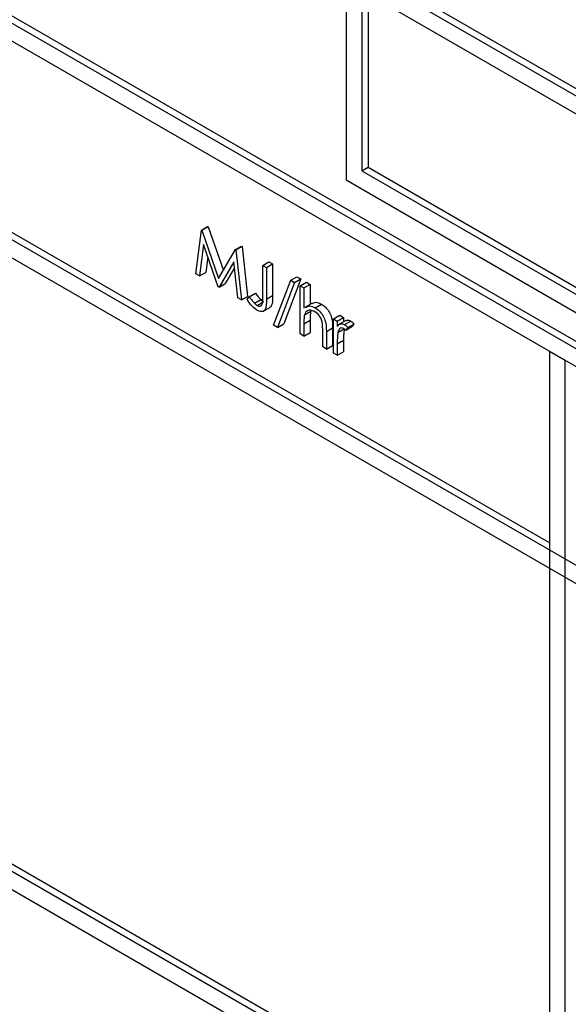
# Model space of a CAD drawing. Units: millimetres. Extents: x 5 to 415, y 5 to 292.
# Drawn here: x 303 to 304, y 218 to 220 of the extents above; entities that cross this region are included whole.
import ezdxf

# ---------------------------------------------------------------- set-up
doc = ezdxf.new("R2010")
doc.units = ezdxf.units.MM

msp = doc.modelspace()

# ---------------------------------------------------------------- linework, layer by layer
at = {"color": 7, "linetype": 'Continuous', "lineweight": 25}
for p, q in [((300.4234, 221.7774), (305.5852, 218.7975)), ((300.4375, 221.7855), (305.5994, 218.8056)), ((305.5499, 218.777), (300.4587, 221.7161)), ((305.5499, 218.3279), (300.4587, 221.267)), ((300.4587, 221.2262), (305.5499, 218.2871)), ((305.5145, 219.4099), (303.9235, 220.3283)), ((303.9235, 220.3283), (303.9235, 219.8384)), ((305.5287, 219.418), (303.9377, 220.3365)), ((305.4792, 219.3894), (303.9589, 220.2671)), ((303.9589, 220.2671), (303.9589, 219.8588)), ((303.973, 220.2589), (303.973, 219.867)), ((303.9589, 219.8588), (303.973, 219.867)), ((303.9589, 219.8588), (305.4792, 218.9812)), ((303.973, 219.867), (305.4792, 218.9975)), ((305.5499, 216.899), (300.4587, 219.8381)), ((303.9235, 219.8384), (305.5145, 218.9199)), ((300.4234, 219.8177), (305.5852, 216.8378)), ((304.3832, 219.0178), (303.0892, 219.7648)), ((303.5841, 219.6261), (303.5963, 219.7252)), ((303.5963, 219.7252), (303.6104, 219.7334)), ((303.5963, 219.7252), (303.5974, 219.7245)), ((303.5974, 219.7245), (303.6116, 219.7327)), ((303.5974, 219.7245), (303.6354, 219.6155)), ((303.6104, 219.7334), (303.6116, 219.7327)), ((303.6116, 219.7327), (303.646, 219.6338)), ((303.6012, 219.6927), (303.5924, 219.6213)), ((303.6345, 219.597), (303.6012, 219.6927)), ((303.6354, 219.6155), (303.6733, 219.6808)), ((303.6733, 219.6808), (303.6874, 219.6889)), ((303.6733, 219.6808), (303.6745, 219.6801)), ((303.6745, 219.6801), (303.6886, 219.6882)), ((303.6745, 219.6801), (303.6867, 219.5669)), ((303.6874, 219.6889), (303.6886, 219.6882)), ((303.6886, 219.6882), (303.7008, 219.575)), ((303.6109, 219.6648), (303.6066, 219.6294)), ((303.6696, 219.6531), (303.6364, 219.5959)), ((303.6784, 219.5717), (303.6696, 219.6531)), ((303.735, 219.6451), (303.7491, 219.6533)), ((303.7432, 219.6404), (303.7574, 219.6485)), ((303.7491, 219.6533), (303.7574, 219.6485)), ((303.7574, 219.6485), (303.7574, 219.5769)), ((303.5924, 219.6213), (303.5841, 219.6261)), ((303.5924, 219.6213), (303.6066, 219.6294)), ((303.6711, 219.6394), (303.6505, 219.6041)), ((303.735, 219.6451), (303.7432, 219.6404)), ((303.735, 219.5745), (303.735, 219.6451)), ((303.7432, 219.6404), (303.7432, 219.5687)), ((303.6364, 219.5959), (303.6505, 219.6041)), ((303.7597, 219.5097), (303.7982, 219.6114)), ((303.8069, 219.6064), (303.7684, 219.5047)), ((303.821, 219.6145), (303.7826, 219.5129)), ((303.7982, 219.6114), (303.8123, 219.6195)), ((303.7982, 219.6114), (303.8069, 219.6064)), ((303.8069, 219.6064), (303.821, 219.6145)), ((303.8123, 219.6195), (303.821, 219.6145)), ((303.8198, 219.5989), (303.834, 219.607)), ((303.834, 219.607), (303.8422, 219.6023)), ((303.6364, 219.5959), (303.6345, 219.597)), ((303.7045, 219.5743), (303.7186, 219.5824)), ((303.8198, 219.5989), (303.8281, 219.5941)), ((303.8198, 219.49), (303.8198, 219.5989)), ((303.8281, 219.5941), (303.8422, 219.6023)), ((303.8281, 219.5941), (303.8281, 219.5482)), ((303.8422, 219.6023), (303.8422, 219.557)), ((303.6867, 219.5669), (303.6784, 219.5717)), ((303.6867, 219.5669), (303.7008, 219.575)), ((303.6996, 219.5689), (303.7045, 219.5743)), ((303.7162, 219.5595), (303.7304, 219.5677)), ((303.7223, 219.5545), (303.7364, 219.5627)), ((303.7432, 219.5687), (303.7574, 219.5769)), ((303.8461, 219.5592), (303.8301, 219.55)), ((303.7351, 219.5408), (303.751, 219.55)), ((303.8294, 219.5334), (303.8435, 219.5415)), ((303.8536, 219.5494), (303.8678, 219.5576)), ((303.8281, 219.5133), (303.8422, 219.5214)), ((303.8422, 219.5214), (303.8422, 219.4934)), ((303.8953, 219.524), (303.9094, 219.5322)), ((303.8953, 219.524), (303.9035, 219.5193)), ((303.8953, 219.4465), (303.8953, 219.524)), ((303.9035, 219.5193), (303.9177, 219.5274)), ((303.9035, 219.5193), (303.9035, 219.5078)), ((303.9221, 219.52), (303.908, 219.5119)), ((303.9094, 219.5322), (303.9177, 219.5274)), ((303.9177, 219.5274), (303.9177, 219.5175)), ((303.9199, 219.5112), (303.934, 219.5193)), ((303.7684, 219.5047), (303.7597, 219.5097)), ((303.7684, 219.5047), (303.7826, 219.5129)), ((303.8281, 219.5133), (303.8281, 219.4852)), ((303.8281, 219.4852), (303.8422, 219.4934)), ((303.8705, 219.4607), (303.8705, 219.4972)), ((303.8788, 219.4956), (303.8929, 219.5038)), ((303.8788, 219.4956), (303.8788, 219.456)), ((303.8929, 219.5038), (303.8929, 219.4641)), ((303.905, 219.4935), (303.9191, 219.5017)), ((303.9226, 219.4987), (303.9367, 219.5069)), ((303.9271, 219.5044), (303.9226, 219.4987)), ((303.9271, 219.5044), (303.9412, 219.5125)), ((303.9412, 219.5125), (303.9367, 219.5069)), ((303.8281, 219.4852), (303.8198, 219.49)), ((303.9035, 219.4678), (303.9177, 219.4759)), ((303.9177, 219.4759), (303.9177, 219.4499)), ((303.8788, 219.456), (303.8705, 219.4607)), ((303.8788, 219.456), (303.8929, 219.4641)), ((303.9035, 219.4678), (303.9035, 219.4417)), ((303.9035, 219.4417), (303.9177, 219.4499)), ((304.4185, 219.4302), (304.3832, 219.4506)), ((304.3832, 219.4506), (304.3832, 217.5725)), ((303.9035, 219.4417), (303.8953, 219.4465)), ((304.4185, 217.5521), (304.4185, 219.4302)), ((304.3832, 217.5889), (303.0892, 218.3359))]:
    msp.add_line(p, q, dxfattribs=at)
for points, knots in [([(303.7186, 219.5824), (303.7207, 219.5796), (303.7245, 219.5744), (303.7286, 219.5697), (303.7304, 219.5677)], [0, 0, 0, 0, 0.560094, 1, 1, 1, 1]), ([(303.7218, 219.5439), (303.7171, 219.5475), (303.7087, 219.5541), (303.7024, 219.5644), (303.6996, 219.5689)], [0, 0, 0, 0, 0.557533, 1, 1, 1, 1]), ([(303.7045, 219.5743), (303.7066, 219.5714), (303.7104, 219.5663), (303.7144, 219.5616), (303.7162, 219.5595)], [0, 0, 0, 0, 0.560094, 1, 1, 1, 1]), ([(303.7162, 219.5595), (303.7173, 219.5584), (303.7193, 219.5564), (303.7213, 219.5551), (303.7223, 219.5545)], [0, 0, 0, 0, 0.5599, 1, 1, 1, 1]), ([(303.7432, 219.5687), (303.7434, 219.5597), (303.7437, 219.5484), (303.7372, 219.5415), (303.7312, 219.5396), (303.7255, 219.5422), (303.7218, 219.5439)], [0, 0, 0, 0, 0.499543, 0.625078, 0.750654, 1, 1, 1, 1]), ([(303.7223, 219.5545), (303.7235, 219.5539), (303.7261, 219.5527), (303.7295, 219.5529), (303.7322, 219.5545), (303.7354, 219.5608), (303.7352, 219.5684), (303.735, 219.5745)], [0, 0, 0, 0, 0.1249719, 0.2499149, 0.3748724, 0.4998818, 1, 1, 1, 1]), ([(303.7304, 219.5677), (303.7315, 219.5666), (303.7334, 219.5646), (303.7355, 219.5632), (303.7364, 219.5627)], [0, 0, 0, 0, 0.5599, 1, 1, 1, 1]), ([(303.7574, 219.5769), (303.7574, 219.5681), (303.7575, 219.5572), (303.7526, 219.5504), (303.751, 219.55), (303.751, 219.55)], [0, 0, 0, 0, 0.795819, 0.995808, 1, 1, 1, 1]), ([(303.8466, 219.5581), (303.8492, 219.5598), (303.8549, 219.5635), (303.8632, 219.5597), (303.8678, 219.5576)], [0, 0, 0, 0, 0.454804, 1, 1, 1, 1]), ([(303.8522, 219.5407), (303.8493, 219.5421), (303.8435, 219.5447), (303.8366, 219.5432), (303.8317, 219.5395), (303.8301, 219.5354), (303.8294, 219.5334)], [0, 0, 0, 0, 0.279552, 0.559389, 0.77971, 1, 1, 1, 1]), ([(303.8325, 219.55), (303.8351, 219.5516), (303.8408, 219.5553), (303.8491, 219.5515), (303.8536, 219.5494)], [0, 0, 0, 0, 0.454804, 1, 1, 1, 1]), ([(303.8435, 219.5415), (303.843, 219.5379), (303.8422, 219.5315), (303.8422, 219.5245), (303.8422, 219.5214)], [0, 0, 0, 0, 0.5596446, 1, 1, 1, 1]), ([(303.8696, 219.5154), (303.8689, 219.5183), (303.8675, 219.524), (303.8616, 219.5342), (303.8557, 219.5383), (303.8522, 219.5407)], [0, 0, 0, 0, 0.281325, 0.561481, 1, 1, 1, 1]), ([(303.8536, 219.5494), (303.8567, 219.5474), (303.8627, 219.5433), (303.8706, 219.5331), (303.8786, 219.5161), (303.8787, 219.5041), (303.8788, 219.4956)], [0, 0, 0, 0, 0.18702, 0.373895, 0.560598, 1, 1, 1, 1]), ([(303.8678, 219.5576), (303.8708, 219.5555), (303.8768, 219.5514), (303.8847, 219.5413), (303.8928, 219.5243), (303.8928, 219.5122), (303.8929, 219.5038)], [0, 0, 0, 0, 0.18702, 0.373895, 0.560598, 1, 1, 1, 1]), ([(303.8294, 219.5334), (303.8289, 219.5298), (303.8281, 219.5233), (303.8281, 219.5164), (303.8281, 219.5133)], [0, 0, 0, 0, 0.5596446, 1, 1, 1, 1]), ([(303.8705, 219.4972), (303.8705, 219.5005), (303.8706, 219.5064), (303.8699, 219.5127), (303.8696, 219.5154)], [0, 0, 0, 0, 0.560281, 1, 1, 1, 1]), ([(303.9226, 219.5193), (303.9234, 219.5201), (303.9253, 219.5217), (303.9295, 219.5214), (303.9325, 219.52), (303.934, 219.5193)], [0, 0, 0, 0, 0.3195375, 0.6599033, 1, 1, 1, 1]), ([(303.934, 219.5193), (303.9355, 219.5183), (303.938, 219.5165), (303.9402, 219.5137), (303.9412, 219.5125)], [0, 0, 0, 0, 0.559243, 1, 1, 1, 1]), ([(303.9035, 219.5078), (303.9058, 219.5102), (303.909, 219.5134), (303.9154, 219.5133), (303.9184, 219.5119), (303.9199, 219.5112)], [0, 0, 0, 0, 0.558788, 0.779481, 1, 1, 1, 1]), ([(303.905, 219.4935), (303.9044, 219.4889), (303.9035, 219.4806), (303.9035, 219.4717), (303.9035, 219.4678)], [0, 0, 0, 0, 0.559636, 1, 1, 1, 1]), ([(303.9183, 219.5025), (303.9164, 219.5032), (303.9125, 219.5044), (303.9075, 219.5011), (303.9059, 219.4964), (303.905, 219.4935)], [0, 0, 0, 0, 0.278336, 0.558768, 1, 1, 1, 1]), ([(303.9191, 219.5017), (303.9186, 219.4971), (303.9176, 219.4888), (303.9176, 219.4799), (303.9177, 219.4759)], [0, 0, 0, 0, 0.559636, 1, 1, 1, 1]), ([(303.9226, 219.4987), (303.9218, 219.4996), (303.9205, 219.5011), (303.919, 219.5021), (303.9183, 219.5025)], [0, 0, 0, 0, 0.560396, 1, 1, 1, 1]), ([(303.9199, 219.5112), (303.9213, 219.5101), (303.9239, 219.5083), (303.9261, 219.5056), (303.9271, 219.5044)], [0, 0, 0, 0, 0.559243, 1, 1, 1, 1])]:
    msp.add_open_spline(points, degree=3, knots=knots, dxfattribs=at)

doc.saveas('drawing.dxf')
